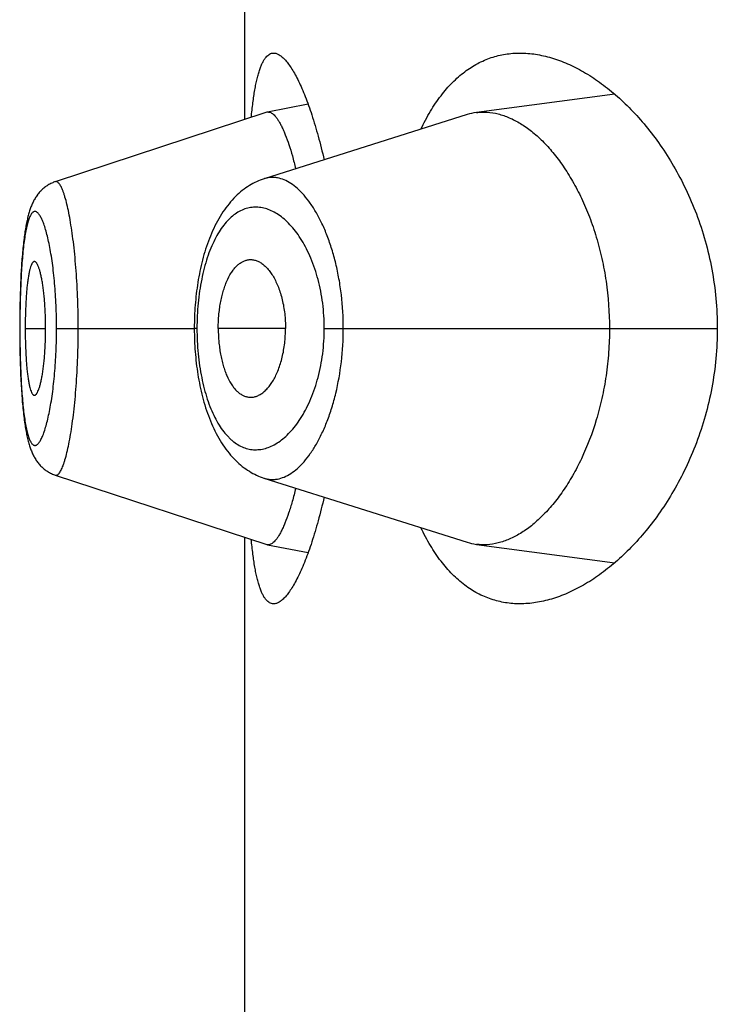
# Model space of a CAD drawing. Units: inches. Extents: x 0 to 11, y 0 to 8.5.
# Drawn here: x 5.8 to 5.8, y 6.7 to 6.7 of the extents above; entities that cross this region are included whole.
import ezdxf

# ---------------------------------------------------------------- set-up
doc = ezdxf.new("R2010")
doc.units = ezdxf.units.IN
doc.header["$LTSCALE"] = 0.605
doc.header["$MEASUREMENT"] = 0
doc.layers.get('0').update_dxf_attribs({"linetype": 'CONTINUOUS'})

msp = doc.modelspace()

# ---------------------------------------------------------------- linework, layer by layer
at = {"color": 7, "linetype": 'Continuous'}
for p, q in [((5.7863995399, 6.7357609908), (5.7863995399, 6.7679207152)), ((5.8028450488, 6.7368864905), (5.7966892686, 6.7360699533)), ((5.787370005900001, 6.736079635299999), (5.777964771900001, 6.7329915188)), ((5.7892086835, 6.7364347823), (5.7873979509, 6.736086894800001)), ((5.7962769377, 6.7359781807), (5.7872459599, 6.733122732899999)), ((5.7772830899, 6.732545229299999), (5.7772504439, 6.7325083871)), ((5.7773147205, 6.7325790432), (5.7772810313, 6.732542996499999)), ((5.777347268200001, 6.732611997), (5.777312569199999, 6.732576814500001)), ((5.7773807333, 6.732644065800001), (5.777345039400001, 6.732609790800001)), ((5.7774151216, 6.7326752298), (5.7773784403, 6.7326418967)), ((5.777450400399999, 6.7327054361), (5.7774127813, 6.7326731139)), ((5.7774865617, 6.7327346572), (5.7774480484, 6.732703402999999)), ((5.7775235997, 6.7327628677), (5.7774842439, 6.7327327398)), ((5.7775614736, 6.732790017899999), (5.7775213561, 6.732761088999999)), ((5.7776001639, 6.7328160774), (5.7775593399, 6.732788393200001)), ((5.7770878981, 6.7322877723), (5.7770638086, 6.7322486165)), ((5.77711294, 6.7323264483), (5.777086515800001, 6.7322856828)), ((5.777138964, 6.732364623300001), (5.7771114738, 6.7323243378)), ((5.7771659068, 6.732402148999999), (5.777137409600001, 6.7323624916)), ((5.7771937849, 6.732439004600001), (5.7771642588, 6.732399994500001)), ((5.777222635499999, 6.7324751951), (5.777192035, 6.7324368225)), ((5.7772524043, 6.7325106138), (5.7772207785, 6.732472985299999)), ((5.7767095701, 6.7312754447), (5.7766970338, 6.731217215)), ((5.7764538512, 6.7291195397), (5.776435576799999, 6.7287900551)), ((5.7764608413, 6.7292314069), (5.7764476695, 6.7290146262)), ((5.776475329199999, 6.729443918099999), (5.7764606101, 6.7292278176)), ((5.7764303634, 6.7286837086), (5.7764202023, 6.7284549854)), ((5.7764415767, 6.7289049843), (5.7764301362, 6.7286789109)), ((5.776411696799999, 6.7282347619), (5.776403983, 6.728002373400001)), ((5.776420415, 6.728460126900001), (5.7764115008, 6.7282292975)), ((5.7763977461, 6.7277805784), (5.776392263099999, 6.727545291699999)), ((5.7764041607, 6.7280081721), (5.776397588099999, 6.7277744294)), ((5.7763901138, 6.7274367801), (5.7763862155, 6.727198045900001)), ((5.7763949411, 6.7276663168), (5.7763899886, 6.7274300536)), ((5.7763835607, 6.726970968), (5.7763818221, 6.7267257026)), ((5.7763863153, 6.727205172100001), (5.776383489800001, 6.7269634213)), ((5.7763881912, 6.7264658324), (5.776381210499999, 6.7264658324)), ((5.776381860599999, 6.7267336849), (5.776381213500001, 6.7264841567)), ((5.776381216900001, 6.726492575499999), (5.776381865399999, 6.7261971675)), ((5.7766262483, 6.7264658324), (5.7775359729, 6.7264658324)), ((5.778020040299999, 6.7264658324), (5.7841459201, 6.7264658324)), ((5.7842654329, 6.7264658324), (5.7841459201, 6.7264658364)), ((5.7882032749, 6.7264658324), (5.7852125052, 6.7264658324)), ((5.7899269705, 6.7264658324), (5.8074052967, 6.7264658324)), ((5.7763849301, 6.7258329602), (5.7763883589, 6.7255939649)), ((5.7763883589, 6.7255939649), (5.7763928809, 6.725357173099999)), ((5.7763928809, 6.725357173099999), (5.7763984921, 6.7251223477)), ((5.7763984921, 6.7251223477), (5.7764052315, 6.7248888787)), ((5.7764052315, 6.7248888787), (5.7764131586, 6.7246566547)), ((5.7764131586, 6.7246566547), (5.776422338500001, 6.7244259321)), ((5.776422338500001, 6.7244259321), (5.7764328333, 6.72419702)), ((5.7764328333, 6.72419702), (5.7764447072, 6.7239701884)), ((5.7764447072, 6.7239701884), (5.7764579998, 6.7237460911)), ((5.7764579998, 6.7237460911), (5.776472744099999, 6.7235254698)), ((5.776472744099999, 6.7235254698), (5.7764888337, 6.7233108714)), ((5.7779658962, 6.7199402009), (5.7873700379, 6.7168520177)), ((5.7863995399, 6.6850109908), (5.7863995399, 6.7171707152)), ((5.787397996599999, 6.716844755399999), (5.7892087309, 6.716497010299999)), ((5.7966891931, 6.7168616954), (5.8028450626, 6.7160451903))]:
    msp.add_line(p, q, dxfattribs=at)
for points in [[(5.7779646937, 6.7329911959), (5.777935961900001, 6.7329814452), (5.7778914225, 6.7329650638), (5.7778474863, 6.7329473533), (5.7778041799, 6.732928337000001), (5.777761525, 6.7329080358), (5.7777195604, 6.73288648), (5.777678334500001, 6.732863708200001), (5.7776378651, 6.732839744800001), (5.7775981813, 6.7328146219)], [(5.7779650238, 6.7329915862), (5.7779360876, 6.7329817665), (5.777891765900001, 6.7329654645), (5.777848077100001, 6.7329478598)], [(5.7872459599, 6.733122732899999), (5.787163372799999, 6.733094554199999), (5.787081114099999, 6.733063692000001), (5.786999227100001, 6.733030127999999), (5.7869177737, 6.7329938525), (5.7868366775, 6.732954789500001), (5.786755968, 6.7329129039), (5.7866757198, 6.732868186699999), (5.7865959222, 6.7328205821), (5.7865166073, 6.7327700534), (5.7864378405, 6.732716585199999), (5.7863596559, 6.7326601423), (5.786282096, 6.7326006946), (5.7862052054, 6.732538213300001), (5.7861290137, 6.7324726566), (5.7860535127, 6.732403944500001), (5.7859787899, 6.732332081), (5.7859050049, 6.732257154), (5.785832158200001, 6.732179102999999), (5.7857603059, 6.732097925700001), (5.785689667200001, 6.7320138247), (5.7856202578, 6.7319267884), (5.7855520908, 6.731836798200001), (5.7854853548, 6.731744083), (5.7854200245, 6.7316485982), (5.7853561328, 6.731550378300001), (5.785293927300001, 6.731449818500001), (5.7852333873, 6.731346924299999), (5.7851745067, 6.7312417251), (5.7851175191, 6.7311347268), (5.785062432, 6.7310260753), (5.78500917, 6.7309157489), (5.784957817, 6.7308040572), (5.7849083707, 6.730691150499999), (5.784860759, 6.7305770175), (5.7848149589, 6.7304617488), (5.7847709393, 6.730345411799999), (5.7847286666, 6.7302280705), (5.7846881183, 6.7301098226), (5.784649270399999, 6.7299907592), (5.7846120869, 6.7298709289), (5.784576532999999, 6.7297503723), (5.7845425864, 6.729629165), (5.7845102196, 6.729507356900001), (5.7844793954, 6.7293849536), (5.7844500912, 6.7292620255), (5.7844222817, 6.729138637799999), (5.7843959304, 6.729014793999999), (5.7843710185, 6.7288905644), (5.7843475248, 6.7287660037), (5.784325417100001, 6.728641090499999), (5.7843046802, 6.7285158833), (5.7842852975, 6.7283904355), (5.7842672397, 6.7282647177), (5.7842504924, 6.7281387846), (5.7842350417, 6.728012687000001), (5.7842208649, 6.727886386900001), (5.7842079525, 6.7277599355), (5.7841962946, 6.7276333763), (5.7841858749, 6.7275066596), (5.784176685, 6.7273798534), (5.784168713500001, 6.7272530113), (5.784161944, 6.7271260684), (5.7841563709, 6.7269990883), (5.7841519888, 6.7268721307), (5.7841487905, 6.7267451231), (5.7841467751, 6.726618081), (5.7841459441, 6.7264911082), (5.7841459309, 6.7264491089)], [(5.777086515800001, 6.7322856828), (5.777062505499999, 6.7322465465), (5.777039391900001, 6.7322069113), (5.777017190800001, 6.7321668752), (5.7769958717, 6.732126462), (5.776975372999999, 6.7320856325), (5.7769556593, 6.7320443907), (5.776936711799999, 6.732002775), (5.7769184623, 6.7319607113), (5.77690081, 6.731918026000001), (5.7768837186, 6.7318746769), (5.7768671599, 6.7318306342), (5.776851056900001, 6.7317857253), (5.7768353794, 6.7317398875), (5.7768201067, 6.7316930829), (5.776805185700001, 6.7316451623), (5.776790581, 6.7315960129), (5.7767762909, 6.731545625800001), (5.776762317999999, 6.731494013200001), (5.7767486445, 6.7314411128), (5.7767352578, 6.731386877), (5.7767221713, 6.7313313651), (5.776709383099999, 6.731274582999999), (5.776696870199999, 6.7312164393), (5.7766846177, 6.731156867899999), (5.7766726264, 6.7310958748), (5.7766608799, 6.7310333787), (5.7766493449, 6.7309691859), (5.776638018099999, 6.7309032502), (5.7766268989, 6.7308355356), (5.7766159644, 6.7307658581), (5.7766052154, 6.7306941649), (5.7765946563, 6.730620421799999), (5.776584274199999, 6.730544465099999), (5.776574073099999, 6.7304662443), (5.776564058, 6.7303857138), (5.7765542204, 6.730302710399999), (5.776544559, 6.730217112), (5.776535089099999, 6.7301289351), (5.7765258277, 6.7300382277), (5.776516769400001, 6.7299448226), (5.7765079326, 6.72984881), (5.7764993651, 6.7297506589), (5.7764910672, 6.7296503598), (5.776467707, 6.7293351244)], [(5.7767489121, 6.7314422333), (5.7767354966, 6.731387912200001), (5.7767223834, 6.731332313999999)], [(5.776672746699999, 6.7310964827), (5.7766609804, 6.7310339051), (5.776649425900001, 6.7309696281), (5.7766380801, 6.7309036042), (5.7766269424, 6.7308357966), (5.776615989400001, 6.7307660179), (5.776605222100001, 6.7306942138), (5.7765946447, 6.7306203489)], [(5.776584244199999, 6.730544256900001), (5.7765740255, 6.7304658862), (5.7765639934, 6.730385193200001), (5.7765541396, 6.730302016), (5.7765444632, 6.7302162369), (5.7765349786, 6.7301278692), (5.776525701900001, 6.7300369511), (5.7765166269, 6.729943306900001), (5.776507773500001, 6.729847029199999), (5.7764991903, 6.7297485973), (5.776482838200001, 6.7295452567)], [(5.7841459309, 6.7264491089), (5.7841466873, 6.7263215374), (5.7841486362, 6.7261939077), (5.7841517776, 6.726066315), (5.7841561137, 6.7259387791), (5.784161652100001, 6.7258112452), (5.784168399199999, 6.72568377), (5.7841763615, 6.7255564155), (5.7841855532, 6.7254291319), (5.784195980700001, 6.7253019599), (5.784207649500001, 6.725174954600001), (5.784220575, 6.7250480802), (5.7842347665, 6.7249213877), (5.784250234299999, 6.724794928400001), (5.7842670009, 6.724668668600001), (5.7842850803, 6.724542663899999), (5.784304484600001, 6.7244169687), (5.784325240299999, 6.7242915488), (5.7843473621, 6.724166461799999), (5.784370865800001, 6.724041765700001), (5.7843957865, 6.723917429), (5.7844221463, 6.7237935076), (5.784449965, 6.7236700748), (5.7844792819, 6.723547127200001), (5.784510119199999, 6.723424727899999), (5.7845424969, 6.7233029323), (5.7845764572, 6.723181723500001), (5.7846120281, 6.7230611514), (5.7846492308, 6.7229412952), (5.7846881055, 6.7228221811), (5.7847286902, 6.722703855), (5.7847710067, 6.722586418500001), (5.7848150759, 6.7224699761), (5.784860931900001, 6.722354589199999), (5.7849086058, 6.7222403268), (5.7849581179, 6.7221272872), (5.7850095446, 6.7220154493), (5.785062885199999, 6.7219049713), (5.7851180399, 6.7217961925), (5.7851750808, 6.721689092899999), (5.7852340033, 6.7215838066), (5.785294567899999, 6.721480849500001), (5.7853567859, 6.7213802536), (5.7854206752, 6.7212820282), (5.7854859689, 6.7211865921), (5.785552617, 6.7210939949), (5.7856206564, 6.7210041669), (5.785689920299999, 6.7209173022), (5.7857603886, 6.7208333885), (5.78583205, 6.7207524052), (5.7859047303, 6.7206745061), (5.785978387799999, 6.7205996812), (5.78605301, 6.720527892200001), (5.7861284445, 6.7204592297), (5.7862046148, 6.7203936933), (5.786281521, 6.7203312127), (5.7863591087, 6.7202717662), (5.7864373289, 6.7202153265), (5.7865161426, 6.720161859), (5.7865955013, 6.7201113359), (5.786675332200001, 6.7200637429), (5.7867556089, 6.7200190366), (5.7868363473, 6.7199771553), (5.7869174711, 6.7199380894), (5.7869989526, 6.7199018035), (5.7870808815, 6.7198682188), (5.787163210399999, 6.7198373237), (5.787245883200001, 6.7198091086), (5.7962769877, 6.7169534391)], [(5.776381865399999, 6.7261971675), (5.776382608600001, 6.7260749087), (5.7763849301, 6.7258329602)], [(5.7764888337, 6.7233108714), (5.776497372100001, 6.7232061543), (5.7765061864, 6.723103835599999), (5.776515269299999, 6.723003959700001), (5.7765246224, 6.7229064767), (5.7765341961, 6.722811835700001), (5.7765439675, 6.722720150900001), (5.776553946, 6.7226312289), (5.776564125599999, 6.7225450179), (5.776574494, 6.7224615012), (5.7765850494, 6.7223805749), (5.776595803999999, 6.7223020489), (5.776606752799999, 6.7222258737), (5.7766178933, 6.7221519873), (5.776629245700001, 6.722080189700001), (5.776640808200001, 6.7220104409), (5.7766525815, 6.7219426849), (5.7766645974, 6.7218767065), (5.7766768619, 6.721812454099999), (5.7766893792, 6.7217498932), (5.776702186000001, 6.7216888382), (5.776715312599999, 6.7216291635), (5.7767287541, 6.721570913200001), (5.7767424999, 6.7215141412), (5.776756568200001, 6.721458772), (5.776770970599999, 6.7214047618), (5.7767856872, 6.721352180599999), (5.7768007191, 6.721301009099999), (5.7768160987, 6.721251126499999), (5.7768318562, 6.7212024346), (5.7768479975, 6.7211549166), (5.776864562, 6.721108462), (5.776881640599999, 6.7210628411), (5.776899268099999, 6.7210180026), (5.7769174762, 6.7209739092), (5.7769363661, 6.720930371100001), (5.7769559967, 6.7208873235), (5.7769763957, 6.7208447798), (5.776997627899999, 6.720802681399999), (5.777019765, 6.7207609711), (5.7770428353, 6.7207196831), (5.7770668375, 6.7206788987), (5.777091830800001, 6.720638592699999), (5.777117849, 6.7205987877), (5.7771448373, 6.720559632200001), (5.777172825599999, 6.720521136399999), (5.7772018515, 6.7204833034), (5.777231847, 6.7204462673), (5.777262810599999, 6.720410064299999), (5.777294779400001, 6.7203746855), (5.777327723200001, 6.720340197300001), (5.7773616429, 6.7203066274), (5.7773965492, 6.720273994099999), (5.777432411, 6.720242353), (5.777469223, 6.720211732999999), (5.7775069797, 6.7201821627), (5.7775456371, 6.720153698300001), (5.777585177100001, 6.7201263721), (5.7776255858, 6.7201002122), (5.7776668151, 6.7200752671), (5.7777088334, 6.7200515705)], [(5.7777104688, 6.7200506544), (5.777753089299999, 6.7200283726), (5.7777964395, 6.7200073855), (5.7778404775, 6.719987726499999), (5.7778851827, 6.719969418), (5.7779305574, 6.7199524745), (5.777966085499999, 6.7199403263)]]:
    msp.add_lwpolyline(points, dxfattribs=at)
for centre, radius, start, end in [((5.7874411117, 6.7358633148), 0.0002277068, 100.9261861006, 108.1959827871), ((5.7874393743, 6.7358709136), 0.0002199165, 89.53483463680001, 100.8569902312), ((5.7970063534, 6.733673124199999), 0.0024177122, 97.53609387739998, 107.5595358731), ((5.7874411129, 6.717068191699999), 0.0002275585, 251.7998463027, 259.0779085996), ((5.7970045357, 6.7192504268), 0.002409456, 252.4249188297, 262.4797216406)]:
    msp.add_arc(centre, radius, start, end, dxfattribs=at)
for points, knots in [([(5.7866803859, 6.735853304500001), (5.7867012662, 6.7360712642), (5.7867460199, 6.7364817594), (5.786818580599999, 6.7369767555), (5.7868853151, 6.7373323861), (5.786937293099999, 6.7375686925), (5.786993024400001, 6.737783718999999), (5.7870525607, 6.737977121), (5.7871159324, 6.738148617999999), (5.7871831683, 6.738297998099999), (5.7872543147, 6.7384251206), (5.7873294786, 6.7385299038), (5.7874088719, 6.7386122535), (5.7874928529, 6.7386718763), (5.787581501, 6.7387080144), (5.7876430041, 6.7387158321), (5.7876731846, 6.738715832)], [0, 0, 0, 0, 0.2063893775, 0.3891613604, 0.4713938206, 0.5474137084, 0.6171850914, 0.6807174475, 0.7380785840999999, 0.789413852, 0.834976541, 0.8751751665, 0.9106426025, 0.9423246639, 0.9715517787000001, 1, 1, 1, 1]), ([(5.7876731846, 6.738715832), (5.7876936631, 6.738715832), (5.7877356712, 6.7387122645), (5.787822793099999, 6.738690925), (5.7879360079, 6.7386358203), (5.7880701765, 6.7385329713), (5.788207885399999, 6.7383919928), (5.788348905, 6.7382132096), (5.7884928513, 6.7379970289), (5.7886390694, 6.7377440222), (5.7887868264, 6.737454899999999), (5.7889353183, 6.737130489199999), (5.789083696900001, 6.736771714800001), (5.789231086799999, 6.7363795912), (5.7894311437, 6.7357959437), (5.789670723, 6.734990777), (5.7898368622, 6.7343207834), (5.7899169428, 6.7339672484)], [0, 0, 0, 0, 0.0113398439, 0.0232247151, 0.0495054899, 0.08031043360000001, 0.1164498492, 0.1583553417, 0.2062321831, 0.2601483258, 0.3200844133, 0.3859622732, 0.457661836, 0.5350314671, 0.6178941794, 0.7992719934999999, 1, 1, 1, 1]), ([(5.7942252127, 6.7353298845), (5.7943546659, 6.735601889600001), (5.794626572899999, 6.736115431900001), (5.795094337999999, 6.736813327799999), (5.7956033699, 6.7374050963), (5.796150663200001, 6.737888491900001), (5.7967326309, 6.738262404099999), (5.7973449351, 6.738526758200001), (5.797982291499999, 6.7386827359), (5.7984168147, 6.7387158323), (5.7986342799, 6.7387158324)], [0, 0, 0, 0, 0.1536173121, 0.2957973597, 0.4275841103, 0.5505803404999999, 0.6668692464, 0.7788657171, 0.8891032543999999, 1, 1, 1, 1]), ([(5.7986342799, 6.7387158324), (5.7988653226, 6.7387158324), (5.7993375771, 6.7386776474), (5.800045748, 6.7385149052), (5.8007605804, 6.7382494062), (5.8014771752, 6.7378840176), (5.8021905841, 6.737420957599999), (5.8028951786, 6.7368618465), (5.8035845624, 6.7362078023), (5.8042513294, 6.7354596061), (5.8048868131, 6.734617944299999), (5.805480834500001, 6.7336838508), (5.8060214833, 6.7326593838), (5.806495101399999, 6.7315486334), (5.8068866662, 6.7303590377), (5.807180851799999, 6.729102682000001), (5.8073639101, 6.727797406000001), (5.8074052967, 6.726911217), (5.8074052967, 6.7264658324)], [0, 0, 0, 0, 0.0422709982, 0.086286283, 0.1325528478, 0.1814297253, 0.2331606471, 0.287905855, 0.345767628, 0.4068079642, 0.4710568578, 0.5385108961999999, 0.609119285, 0.6827556323, 0.7591755937000001, 0.8379671143, 0.9185135608, 1, 1, 1, 1]), ([(5.7874411597, 6.7360908229), (5.787464529299999, 6.7360906292), (5.7875139826, 6.7360821817), (5.7875863986, 6.7360485023), (5.787659616799999, 6.7359946729), (5.7877338494, 6.735921065399999), (5.787809205599999, 6.7358278104), (5.7878855933, 6.735714978), (5.7879628618, 6.7355826515), (5.788040818, 6.7354309221), (5.7881192035, 6.735259965499999), (5.7882282674, 6.734996444299999), (5.788362368, 6.734621456499999), (5.7885154317, 6.734118565), (5.788609359400001, 6.73375894), (5.7886557464, 6.7335684761)], [0, 0, 0, 0, 0.0242561264, 0.0512110151, 0.082215197, 0.1181179975, 0.1594317669, 0.2064667012, 0.2594104884, 0.3183801675, 0.3834460064, 0.4545540996, 0.6143327873, 0.7965392066, 1, 1, 1, 1]), ([(5.7966892686, 6.7360699533), (5.7967684453, 6.7360804038), (5.7969286074, 6.7360934655), (5.797254458899999, 6.7360880798), (5.797671300499999, 6.736020561), (5.7981698198, 6.7358477246), (5.7986675672, 6.735585208), (5.7991604849, 6.735235421100001), (5.799644092, 6.734800352300001), (5.800113584400001, 6.7342819313), (5.8005636693, 6.733681811399999), (5.800988438099999, 6.733002005499999), (5.8013809878, 6.7322452175), (5.8017336913, 6.731415510700001), (5.8020384125, 6.730518714900001), (5.8022868332, 6.729562883300001), (5.802534820599999, 6.728212325199999), (5.8026101528, 6.7271675243), (5.8026101528, 6.7264658324)], [0, 0, 0, 0, 0.0193624268, 0.0388820762, 0.07890954389999999, 0.1211143637, 0.1662652388, 0.2148847805, 0.2672851337, 0.3236694512, 0.3841901289, 0.4489179367, 0.5177946525, 0.5906740156, 0.6672888743, 0.7472228082, 0.8298786579, 1, 1, 1, 1]), ([(5.7789839511, 6.7264658324), (5.778983948, 6.7269030445), (5.778972533099999, 6.7275534218), (5.7789336527, 6.7284093853), (5.7788943197, 6.7290256034), (5.7788448139, 6.729615268300001), (5.7787862416, 6.730172549400001), (5.7787201181, 6.730692042799999), (5.7786479468, 6.7311685516), (5.778570202, 6.731597200000001), (5.778488307999999, 6.7319738383), (5.7784148946, 6.732252711699999), (5.778354434500001, 6.732446624600001), (5.7783108962, 6.732570194400001), (5.7782671604, 6.7326783271), (5.778223453200001, 6.7327709321), (5.7781800009, 6.7328479926), (5.7781368838, 6.732909493999999), (5.7780939966, 6.732955418), (5.778050921499999, 6.732985752699999), (5.7780067498, 6.7329994033), (5.7779778296, 6.732995804400001), (5.777964787, 6.732991525)], [0, 0, 0, 0, 0.1944161799, 0.2891648215, 0.3810011409, 0.4689711109, 0.5522766353, 0.6301545499, 0.7018198873, 0.7665595423, 0.8238386306000001, 0.8731765361, 0.8947292967, 0.9141455740000001, 0.9314193087, 0.9465751123, 0.9596502225, 0.9707139357, 0.9799004428, 0.9874672045, 0.9938961453, 1, 1, 1, 1]), ([(5.7907725604, 6.7264658324), (5.7907725347, 6.7269626375), (5.7907302684, 6.727701439800001), (5.7905895526, 6.7286618402), (5.7904475707, 6.7293429473), (5.7902719687, 6.729983562799999), (5.7900672433, 6.730577073099999), (5.7898374499, 6.731117989199999), (5.789587237799999, 6.7316022839), (5.7893203642, 6.7320266132), (5.7890406574, 6.7323885429), (5.7887517189, 6.7326863163), (5.7884562242, 6.7329181123), (5.7881565379, 6.7330819091), (5.7879011089, 6.733160776699999), (5.7877008635, 6.7331855214), (5.7875538411, 6.733185789), (5.7874083309, 6.733167888300001), (5.7873134211, 6.7331440263), (5.7872666598, 6.7331292554)], [0, 0, 0, 0, 0.1792680388, 0.2662272134, 0.3501114831, 0.4301550137, 0.5057595322, 0.5764878324, 0.6420399636, 0.7022529506, 0.7571248785, 0.8068004066, 0.8516011484999999, 0.8921386509999999, 0.9293908777, 0.9472275208, 0.9647903842000001, 0.9823047726, 1, 1, 1, 1]), ([(5.778020040299999, 6.7264658324), (5.7780200405, 6.7266376437), (5.7780165787, 6.726979527), (5.778000226100001, 6.727487837000001), (5.777973612699999, 6.727985539600001), (5.7779372335, 6.7284675283), (5.7778914252, 6.7289289954), (5.7778373717, 6.729365614500001), (5.777776144700001, 6.729773453099999), (5.7777087005, 6.7301486943), (5.777635918300001, 6.730487864500001), (5.777559140599999, 6.7307881359), (5.7774796115, 6.731047079700001), (5.7774089604, 6.731234905), (5.7773507085, 6.731361934400001), (5.777309087999999, 6.7314409066), (5.777267517, 6.7315083283), (5.7772260979, 6.7315642091), (5.7771848663, 6.7316085278), (5.7771437327, 6.7316411823), (5.777102440399999, 6.7316618864), (5.7770608276, 6.7316698005), (5.777019667699999, 6.7316641415), (5.776980008200001, 6.731645320599999), (5.7769419967, 6.731614199299999), (5.7769053163, 6.731571157699999), (5.7768697699, 6.7315162598), (5.7768352897, 6.7314495133), (5.7768018981, 6.7313709287), (5.7767565575, 6.73124377), (5.7767044861, 6.7310555953), (5.7766493965, 6.7307964124), (5.7765992543, 6.730495652799999), (5.7765543116, 6.7301557521), (5.7765147866, 6.729779439), (5.7764807271, 6.7293701515), (5.7764520088, 6.7289319257), (5.7764201853, 6.7283026427), (5.7763947949, 6.7274778648), (5.776388190900001, 6.7268077036), (5.7763881912, 6.7264658324)], [0, 0, 0, 0, 0.0479060899, 0.09532348369999999, 0.1417944552, 0.1868680104, 0.2300867498, 0.2710851582, 0.309527108, 0.34506463, 0.3773728023, 0.4062305429999999, 0.431454799, 0.4528728307, 0.4621216931, 0.4704052975, 0.477748331, 0.4841863906, 0.4897701214, 0.4945807643, 0.4987574045000001, 0.5025276556, 0.506209652, 0.5101443932, 0.5146138736, 0.5198104204999999, 0.5258527315, 0.5328118400999999, 0.5407330322999999, 0.5496431163000001, 0.5704370742, 0.5951108774, 0.6235003906000001, 0.6554324697999999, 0.6906967633, 0.7289944757, 0.7699413586, 0.8131438641, 0.9046761631, 1, 1, 1, 1]), ([(5.7899269705, 6.7264658324), (5.7899269586, 6.726840865900001), (5.789880510700001, 6.7275760025), (5.7896779349, 6.728625051799999), (5.789409296900001, 6.729428238300001), (5.7891454291, 6.729999834400001), (5.7889346011, 6.730378356599999), (5.7887087235, 6.730716146900001), (5.7884706075, 6.731012050199999), (5.788222903899999, 6.731265354600001), (5.7879678555, 6.7314754234), (5.7877074555, 6.7316415933), (5.7874435033, 6.7317630564), (5.7871778465, 6.7318390537), (5.786912408099999, 6.7318688145), (5.7866492959, 6.7318515425), (5.786390758400001, 6.7317867577), (5.7861390693, 6.7316741567), (5.7858962941, 6.7315140352), (5.7856639713, 6.7313072051), (5.785443665599999, 6.731054289299999), (5.785236915, 6.730756058099999), (5.7850456706, 6.730413492799999), (5.784871490700001, 6.730028515599999), (5.7847160251, 6.7296037346), (5.784580928, 6.7291425014), (5.784467951, 6.7286489767), (5.7843783961, 6.7281282823), (5.784313481799999, 6.7275863429), (5.784274249199999, 6.7270298115), (5.7842654369, 6.726654505700001), (5.7842654329, 6.7264658324)], [0, 0, 0, 0, 0.0850171168, 0.1664401251, 0.2415864775, 0.2763291504, 0.3090436796, 0.3397037734, 0.3683373547, 0.3950227461, 0.4198801786, 0.4430801721, 0.4648563704999999, 0.4855187386, 0.5054522068, 0.5251064026, 0.5449731693, 0.5655534805, 0.5873135222, 0.6106429734000001, 0.6358523423, 0.6631724391, 0.6927609017, 0.724670198, 0.758861848, 0.7952192345999999, 0.8335497271, 0.8735714046999999, 0.9149344273000001, 0.9572292557, 1, 1, 1, 1]), ([(5.7852125052, 6.7264658324), (5.7852125052, 6.726659419600001), (5.785225036, 6.7269480544), (5.7852663116, 6.7273268551), (5.7853087486, 6.727600580599999), (5.7853627592, 6.7278631429), (5.785427727, 6.7281121522), (5.7855028594, 6.7283456064), (5.785612019099999, 6.7286243574), (5.7857407025, 6.7288749762), (5.7858912279, 6.7290887812), (5.7860062961, 6.7292211042), (5.7861268113, 6.7293307918), (5.7862520389, 6.729417385800001), (5.7863811661, 6.7294803306), (5.786470738099999, 6.729506473), (5.7865152538, 6.7295150929)], [0, 0, 0, 0, 0.1649330449, 0.245732898, 0.3245719987, 0.4008351452, 0.4740166519, 0.5437260614, 0.6096349758, 0.7290024144, 0.7825077636, 0.8320968791, 0.8781031407, 0.9209910348999999, 0.9613688501000001, 1, 1, 1, 1]), ([(5.7865152538, 6.7295150929), (5.7865645653, 6.729524641499999), (5.7866660275, 6.729533600599999), (5.7868196593, 6.729513738300001), (5.786971986, 6.7294618759), (5.787121570399999, 6.7293793507), (5.7872672673, 6.7292672527), (5.787407869400001, 6.7291264351), (5.787542023899999, 6.7289576677), (5.7876682152, 6.7287618159), (5.7877846846, 6.728540038099999), (5.787889958200001, 6.728294157200001), (5.787982617000001, 6.7280264014), (5.788060996, 6.727739286799999), (5.7881233272, 6.7274358074), (5.788184486, 6.7270108487), (5.7882032749, 6.726684773), (5.7882032749, 6.7264658324)], [0, 0, 0, 0, 0.0391792806, 0.0787437421, 0.1199886898, 0.1639559225, 0.2114176808, 0.2629146878, 0.3188014037, 0.3792762313, 0.4443865088, 0.5139725507999999, 0.5877183664, 0.6652245805, 0.7459653312000001, 0.829218255, 1, 1, 1, 1]), ([(5.7770356809, 6.7294406133), (5.7770282043, 6.7294406153), (5.7770124621, 6.7294378525), (5.776990071599999, 6.7294259527), (5.7769684485, 6.729406974600001), (5.776947391699999, 6.7293811548), (5.776926798200001, 6.729348588400001), (5.7768982078, 6.7292928273), (5.776864787999999, 6.7292060295), (5.7768286596, 6.729082261399999), (5.7767948252, 6.7289339453), (5.7767635623, 6.728761943099999), (5.7767352098, 6.7285672875), (5.776710060399999, 6.7283516426), (5.776688098099999, 6.7281173109), (5.7766693534, 6.7278669608), (5.7766483313, 6.7275087901), (5.7766309738, 6.7270402702), (5.7766262483, 6.7266598037), (5.7766262483, 6.7264658324)], [0, 0, 0, 0, 0.0073260514, 0.015327567, 0.0245547715, 0.0353397793, 0.0478697115, 0.06224397769999999, 0.0966807615, 0.1387915756, 0.1885078289, 0.2456709436, 0.3100516531, 0.3812237686, 0.458383492, 0.540655536, 0.6272074441, 0.8099342423999999, 1, 1, 1, 1]), ([(5.7775359729, 6.7264658324), (5.7775359729, 6.7266597638), (5.7775287959, 6.7270401971), (5.7775028897, 6.7275083729), (5.77747244, 6.727866021000001), (5.777445837899999, 6.728116040900001), (5.7774153958, 6.728350118400001), (5.777381445700001, 6.728565662999999), (5.7773442775, 6.7287603986), (5.7773045499, 6.728932649500001), (5.777262931599999, 6.729081319400001), (5.7772199868, 6.7292054673), (5.7771816586, 6.7292924622), (5.7771498899, 6.7293483384), (5.7771274107, 6.729380999400001), (5.7771048712, 6.7294068722), (5.777082197, 6.729425862799999), (5.777059220599999, 6.729437776799999), (5.777043227999999, 6.7294406112), (5.7770356809, 6.7294406133)], [0, 0, 0, 0, 0.1889239835, 0.3705791496, 0.456672078, 0.5385763015999999, 0.6154979268, 0.6866023728, 0.7511135067, 0.8085894520999999, 0.8587644348000001, 0.9014364172, 0.9364873845999999, 0.9511698143, 0.9639961147, 0.9750515455, 0.98450199, 0.9926477303, 1, 1, 1, 1]), ([(5.7763881912, 6.7264658324), (5.776388190900001, 6.726123959500001), (5.7763931564, 6.725615403200001), (5.776410516399999, 6.7249454706), (5.7764285764, 6.7244626313), (5.7764520386, 6.7239999427), (5.7764808341, 6.7235618382), (5.7765149106, 6.7231524175), (5.7765543203, 6.7227756768), (5.7765991777, 6.7224352916), (5.7766492623, 6.7221343467), (5.776704340399999, 6.7218754347), (5.776756524700001, 6.721687778200001), (5.7768019117, 6.7215611327), (5.7768353244, 6.7214828543), (5.7768698223, 6.721416313), (5.7769053862, 6.7213614996), (5.7769420639, 6.7213183987), (5.776980045, 6.7212870735), (5.777019649400001, 6.721267907100001), (5.7770607855, 6.721261805599999), (5.7771024364, 6.7212692975), (5.7771437737, 6.7212896905), (5.7771849339, 6.7213221472), (5.777226174299999, 6.7213664036), (5.7772675853, 6.7214223736), (5.7773091298, 6.721490028200001), (5.7773507162, 6.7215693336), (5.777408910399999, 6.7216968749), (5.7774794458, 6.7218852245), (5.777558929600001, 6.7221444562), (5.77763578, 6.7224445413), (5.777708724400001, 6.7227832049), (5.7777763528, 6.7231579904), (5.7778375708, 6.723565694199999), (5.777891497200001, 6.7240024474), (5.7779536103, 6.724629911599999), (5.7779950028, 6.7252822801), (5.7780165837, 6.7259521346), (5.778020040299999, 6.7262940212), (5.778020040299999, 6.7264658324)], [0, 0, 0, 0, 0.095324576, 0.1417943768, 0.1868576217, 0.2300454192, 0.2709675973, 0.309272852, 0.3445923139, 0.3765774561, 0.4049897152, 0.4296361151, 0.4503592647, 0.459235865, 0.4671310836, 0.4740735845, 0.4801101749, 0.4853126996, 0.4897957004, 0.493743704, 0.4974306786, 0.5011949728, 0.5053590253, 0.5101573521, 0.5157354384, 0.5221790162, 0.5295400720000001, 0.5378512641, 0.5471323968999999, 0.5686138386, 0.5938691477, 0.622707025, 0.6549597357, 0.6904445173, 0.728878556, 0.7698998788, 0.8131360876, 0.9046762570999999, 0.9520938017, 1, 1, 1, 1]), ([(5.7766262483, 6.7264658324), (5.7766262483, 6.7262718611), (5.7766309738, 6.725891394500001), (5.7766483313, 6.7254228747), (5.7766693534, 6.725064703999999), (5.776688098099999, 6.7248143539), (5.776710060399999, 6.724580022200001), (5.7767352098, 6.724364377300001), (5.7767635623, 6.7241697216), (5.7767948252, 6.723997719500001), (5.7768286596, 6.7238494033), (5.776864787999999, 6.7237256353), (5.7768982078, 6.7236388374), (5.776926798200001, 6.7235830763), (5.776947391699999, 6.7235505099), (5.7769684485, 6.7235246902), (5.776990071599999, 6.723505712100001), (5.7770124621, 6.7234938122), (5.7770282043, 6.723491049500001), (5.7770356809, 6.7234910515)], [0, 0, 0, 0, 0.1900657576, 0.3727925559, 0.459344464, 0.5416165079999999, 0.6187762314, 0.6899483469, 0.7543290564, 0.8114921711, 0.8612084244, 0.9033192385, 0.9377560223, 0.9521302884999999, 0.9646602206999999, 0.9754452284999999, 0.984672433, 0.9926739486, 1, 1, 1, 1]), ([(5.7770356809, 6.7234910515), (5.777043227999999, 6.7234910535), (5.777059220599999, 6.723493887999999), (5.777082197, 6.723505802000001), (5.7771048712, 6.7235247926), (5.7771274107, 6.723550665399999), (5.7771498899, 6.7235833264), (5.7771816586, 6.7236392025), (5.7772199868, 6.7237261975), (5.777262931599999, 6.7238503454), (5.7773045499, 6.7239990153), (5.7773442775, 6.7241712661), (5.777381445700001, 6.724366001799999), (5.7774153958, 6.7245815463), (5.777445837899999, 6.7248156238), (5.77747244, 6.7250656438), (5.7775028897, 6.725423291799999), (5.7775287959, 6.725891467699999), (5.7775359729, 6.7262719009), (5.7775359729, 6.7264658324)], [0, 0, 0, 0, 0.0073522697, 0.01549801, 0.0249484545, 0.0360038853, 0.0488301857, 0.0635126154, 0.0985635828, 0.1412355652, 0.1914105479, 0.2488864933, 0.3133976272, 0.3845020732, 0.4614236984, 0.543327922, 0.6294208504, 0.8110760165, 1, 1, 1, 1]), ([(5.7779659112, 6.7199401946), (5.777978977, 6.7199359072), (5.7780079054, 6.7199322473), (5.7780521321, 6.7199457959), (5.778095212999999, 6.71997614), (5.7781380477, 6.7200221766), (5.7781810606, 6.7200839249), (5.778224348999999, 6.7201613785), (5.7782678481, 6.7202545031), (5.778311403200001, 6.720363220399999), (5.778354792000001, 6.720487390900001), (5.778415047, 6.7206819767), (5.7784882919, 6.720961300599999), (5.778570457100001, 6.7213379062), (5.7786485302, 6.7217660343), (5.7787210392, 6.7222419112), (5.7787868348, 6.722761060599999), (5.7788450462, 6.7233182041), (5.7788943598, 6.7239077128), (5.778933740599999, 6.7245236195), (5.7789725435, 6.7253790095), (5.778983947, 6.726028930499999), (5.7789839511, 6.7264658324)], [0, 0, 0, 0, 0.0061152435, 0.0125445845, 0.0201075331, 0.0292985046, 0.0403825672, 0.0534973497, 0.0687122333, 0.0860606462, 0.1055589452, 0.1271899627, 0.1766336036, 0.2339168744, 0.2985732235, 0.3701310417, 0.4479593142, 0.5312677936, 0.6192264805, 0.711015623, 0.8057069793000001, 1, 1, 1, 1]), ([(5.7842654329, 6.7264658324), (5.7842654435, 6.726090692300001), (5.784291103099999, 6.7255325618), (5.7843783903, 6.724803398), (5.7844679359, 6.724282684099999), (5.784580905499999, 6.7237891839), (5.784716060499999, 6.7233280197), (5.7848715981, 6.7229033158), (5.785045820700001, 6.722518339400001), (5.7852369476, 6.7221755899), (5.785443568400001, 6.721877167000001), (5.785630707, 6.721662267899999), (5.785786501, 6.7215151085), (5.7859401445, 6.7213886138), (5.7861391575, 6.7212576654), (5.7863907714, 6.7211450598), (5.786649296599999, 6.7210801672), (5.786912420399999, 6.721062937899999), (5.787177855099999, 6.7210927361), (5.7874434939, 6.721168760199999), (5.787707453099999, 6.721290128300001), (5.7879679064, 6.721456144299999), (5.788222976599999, 6.7216661576), (5.7884706606, 6.721919505900001), (5.788708713099999, 6.7222155022), (5.7889345865, 6.7225533216), (5.7891454273, 6.7229318397), (5.7894093091, 6.723503424800001), (5.789677934099999, 6.7243066141), (5.7898805048, 6.725355662999999), (5.789926958200001, 6.7260907991), (5.7899269705, 6.7264658324)], [0, 0, 0, 0, 0.0850424282, 0.1264061313, 0.166429114, 0.2047592246, 0.2411122343, 0.27529834, 0.307207962, 0.3368084138, 0.3641401426, 0.389351799, 0.4012379551, 0.4126879666, 0.4344399739, 0.4550205191, 0.4748885236, 0.494542898, 0.5144768529, 0.5351396984000001, 0.5569142319, 0.5801101468, 0.6049654055, 0.6316527545, 0.660290982, 0.690953198, 0.7236677428, 0.7584102351, 0.8335576715, 0.9149817872, 1, 1, 1, 1]), ([(5.7852125052, 6.7264658324), (5.7852125052, 6.7262722451), (5.785225036, 6.725983610399999), (5.7852663116, 6.7256048096), (5.7853087486, 6.7253310842), (5.7853627592, 6.725068521900001), (5.785427727, 6.7248195125), (5.7855028594, 6.7245860584), (5.785612019099999, 6.7243073073), (5.7857407025, 6.7240566886), (5.7858912279, 6.7238428836), (5.7860062961, 6.7237105606), (5.7861268113, 6.7236008729), (5.7862520389, 6.7235142789), (5.7863811661, 6.7234513342), (5.786470738099999, 6.7234251918), (5.7865152538, 6.7234165718)], [0, 0, 0, 0, 0.1649330449, 0.245732898, 0.3245719987, 0.4008351452, 0.4740166519, 0.5437260614, 0.6096349758, 0.7290024144, 0.7825077636, 0.8320968791, 0.8781031407, 0.9209910348999999, 0.9613688501000001, 1, 1, 1, 1]), ([(5.7865152538, 6.7234165718), (5.7865645653, 6.723407023200001), (5.7866660275, 6.7233980641), (5.7868196593, 6.7234179265), (5.786971986, 6.7234697888), (5.787121570399999, 6.7235523141), (5.7872672673, 6.723664412000001), (5.787407869400001, 6.7238052297), (5.787542023899999, 6.723973997000001), (5.7876682152, 6.7241698489), (5.7877846846, 6.724391626599999), (5.787889958200001, 6.7246375076), (5.787982617000001, 6.7249052634), (5.788060996, 6.725192377999999), (5.7881233272, 6.7254958574), (5.788184486, 6.7259208161), (5.7882032749, 6.7262468917), (5.7882032749, 6.7264658324)], [0, 0, 0, 0, 0.0391792806, 0.0787437421, 0.1199886898, 0.1639559225, 0.2114176808, 0.2629146878, 0.3188014037, 0.3792762313, 0.4443865088, 0.5139725507999999, 0.5877183664, 0.6652245805, 0.7459653312000001, 0.829218255, 1, 1, 1, 1]), ([(5.787266627899999, 6.7198024638), (5.7873133838, 6.7197876803), (5.787408279, 6.7197637912), (5.7875537638, 6.7197458584), (5.7877007547, 6.719746151900001), (5.7879009935, 6.719771036799999), (5.7881564312, 6.7198500055), (5.788456274400001, 6.7200135521), (5.788751850900001, 6.720245194099999), (5.7890406855, 6.7205429848), (5.789320300499999, 6.7209049841), (5.789587168, 6.7213293625), (5.7898374253, 6.72181366), (5.790067215700001, 6.722354576799999), (5.7902719986, 6.7229480784), (5.790511194600001, 6.723821039400001), (5.7907169378, 6.7249981035), (5.7907725351, 6.725969025), (5.7907725605, 6.7264658324)], [0, 0, 0, 0, 0.0176961098, 0.0352096851, 0.0527683278, 0.0706015675, 0.1078699819, 0.1484233586, 0.1932117939, 0.2428772375, 0.2977594205, 0.3579853522, 0.4235431279, 0.4942760522, 0.5698872435, 0.6499372769, 0.8207173631999999, 1, 1, 1, 1]), ([(5.8026101528, 6.7264658324), (5.8026101528, 6.7261126685), (5.802584059, 6.7254094777), (5.802470885499999, 6.724370448099999), (5.802286083899999, 6.723365160299999), (5.801961465900001, 6.722118191799999), (5.8015241704, 6.7209619398), (5.8009856385, 6.7199247259), (5.8005604163, 6.719244868600001), (5.8001098227, 6.7186451639), (5.7996401839, 6.7181274156), (5.7991569284, 6.7176933005), (5.798664678400001, 6.7173446651), (5.7981677015, 6.717083125), (5.7976699224, 6.716910873400001), (5.797253654099999, 6.7168435561), (5.796928221900001, 6.7168382099), (5.7967682666, 6.7168512596), (5.7966891931, 6.7168616954)], [0, 0, 0, 0, 0.0856216196, 0.1704220127, 0.2531901775, 0.3331830426, 0.482634056, 0.5515541660000001, 0.6162858721, 0.676814957, 0.7331792706, 0.7854927808, 0.8339993952, 0.8790546937999999, 0.9211929329999999, 0.9611683934999999, 0.9806630592, 1, 1, 1, 1]), ([(5.8074052967, 6.7264658324), (5.8074052967, 6.7260204478), (5.8073639101, 6.7251342586), (5.807180851799999, 6.7238289825), (5.8068866661, 6.7225726267), (5.8064951013, 6.7213830311), (5.8060214832, 6.720272280700001), (5.805480834400001, 6.7192478138), (5.804886813, 6.718313720299999), (5.8042513293, 6.7174720586), (5.8035845623, 6.7167238624), (5.8028951785, 6.7160698182), (5.802190584, 6.7155107071), (5.8014771752, 6.7150476472), (5.8007605804, 6.7146822586), (5.800045748, 6.714416759500001), (5.7993375771, 6.7142540174), (5.7988653226, 6.7142158323), (5.7986342799, 6.7142158324)], [0, 0, 0, 0, 0.0814864496, 0.1620329017, 0.2408244258, 0.3172443862, 0.3908807307, 0.4614891159, 0.5289431544, 0.5931920448, 0.6542323797999999, 0.7120941526000001, 0.7668393575, 0.8185702795, 0.8674471545999999, 0.91371372, 0.9577290025, 1, 1, 1, 1]), ([(5.788655907100001, 6.7193631359), (5.7886078172, 6.7191652676), (5.7885104323, 6.718792748099999), (5.788351133300001, 6.7182738857), (5.7882113229, 6.717889658400001), (5.7880976028, 6.717622152000001), (5.788016193300001, 6.7174504955), (5.787935357, 6.717299632), (5.787855349299999, 6.7171697162), (5.7877763651, 6.7170608534), (5.787698543899999, 6.716973137799999), (5.787621898999999, 6.7169066671), (5.7875461593, 6.716861699400001), (5.787470943, 6.7168391094), (5.7874211339, 6.7168403121), (5.7873979965, 6.716844755299999)], [0, 0, 0, 0, 0.2082368218, 0.3936302047, 0.5548837416, 0.6260778681, 0.6908181535, 0.7491014487000001, 0.8010230336, 0.8467311863, 0.8864775736, 0.9206890156, 0.9500929134999999, 0.9759065399, 1, 1, 1, 1]), ([(5.7899169455, 6.718964428600001), (5.7898368649, 6.7186108927), (5.7896707256, 6.7179408974), (5.7894311461, 6.7171357287), (5.789231089099999, 6.7165520798), (5.789083699, 6.7161599551), (5.7889353202, 6.715801179800001), (5.788786827999999, 6.715476768099999), (5.7886390708, 6.715187645199999), (5.7884928525, 6.7149346378), (5.788348906, 6.7147184565), (5.7882078862, 6.7145396729), (5.788070177100001, 6.714398694), (5.7879360083, 6.714295844700001), (5.7878227933, 6.7142407399), (5.7877356713, 6.714219400299999), (5.7876936631, 6.7142158328), (5.7876731846, 6.7142158328)], [0, 0, 0, 0, 0.2007280217, 0.3821058590999999, 0.464968562, 0.5423381939999999, 0.6140377868, 0.6799156372, 0.7398517273999999, 0.7937678859999999, 0.8416447184999999, 0.8835502055, 0.9196896182, 0.9504945467, 0.9767753036, 0.9886601666, 1, 1, 1, 1]), ([(5.7986342799, 6.7142158324), (5.7984168152, 6.7142158325), (5.7979822932, 6.7142489287), (5.7973449385, 6.714404905499999), (5.796732635700001, 6.714669258200001), (5.796150669299999, 6.7150431684), (5.7956033771, 6.7155265613), (5.795094346, 6.716118326599999), (5.7946265814, 6.7168162188), (5.7943546745, 6.7173297585), (5.7942252213, 6.7176017622)], [0, 0, 0, 0, 0.1108968303, 0.2211344445, 0.3331309803, 0.4494199159, 0.5724161453, 0.7042028469, 0.8463828087, 1, 1, 1, 1]), ([(5.7876731846, 6.7142158328), (5.787643004, 6.7142158327), (5.787581500700001, 6.714223650399999), (5.7874928523, 6.7142597888), (5.7874088711, 6.714319412), (5.7873294775, 6.714401762300001), (5.7872543134, 6.7145065462), (5.787183166799999, 6.7146336695), (5.787115930800001, 6.7147830507), (5.787052559, 6.7149545488), (5.7869930225, 6.715147952100001), (5.7869372913, 6.71536298), (5.786885313200001, 6.715599288), (5.7868185787, 6.715954921), (5.786746018, 6.7164499203), (5.7867012643, 6.7168604182), (5.786680384099999, 6.717078379199999)], [0, 0, 0, 0, 0.0284481475, 0.0576751946, 0.0893572032, 0.1248246017, 0.1650232041, 0.2105858822, 0.2619211468, 0.319282298, 0.3828146796, 0.4525860849, 0.5286059926, 0.6108384955, 0.793610549, 1, 1, 1, 1])]:
    msp.add_open_spline(points, degree=3, knots=knots, dxfattribs=at)

doc.saveas('drawing.dxf')
